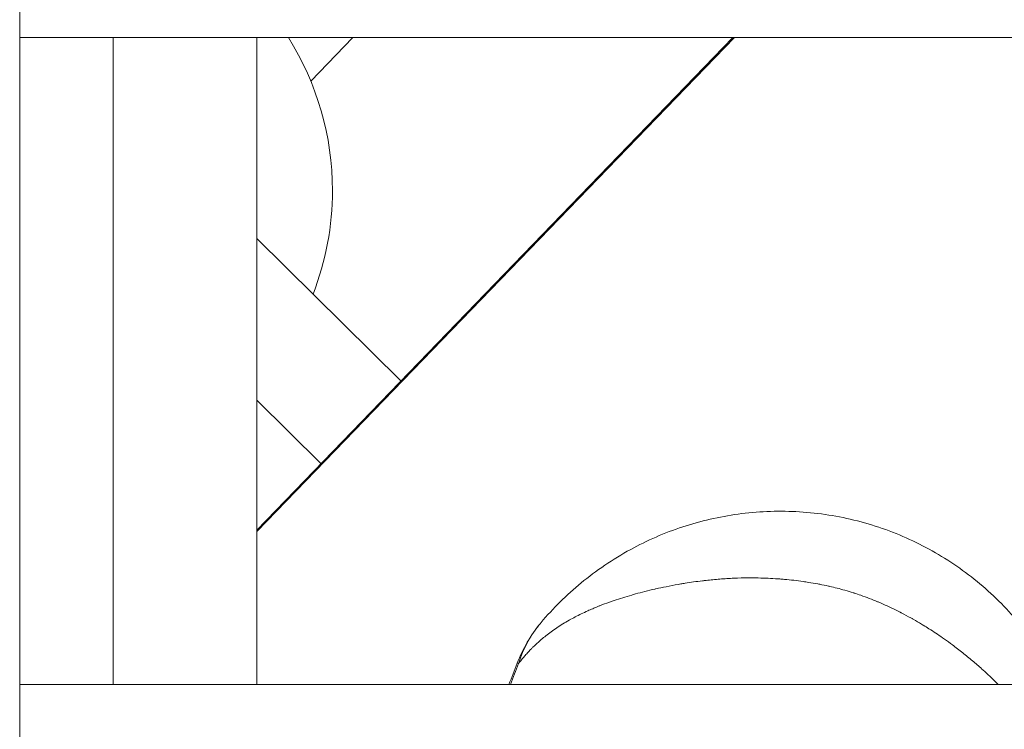
# Model space of a CAD drawing. Units: millimetres. Extents: x -22970 to -8946, y 10796 to 21607.
# Drawn here: x -18282 to -18213, y 14339 to 14388 of the extents above; entities that cross this region are included whole.
import ezdxf

# ---------------------------------------------------------------- set-up
doc = ezdxf.new("R2010")
doc.units = ezdxf.units.MM

msp = doc.modelspace()

# ---------------------------------------------------------------- linework, layer by layer
at = {"color": 0, "linetype": 'Continuous', "lineweight": 0}
for p, q in [((-18281.928, 15020.133), (-18281.928, 14111.007)), ((-18281.928, 14111.007), (-18281.928, 15020.133)), ((-18136.928, 14387.133), (-18281.928, 14387.133)), ((-18275.428, 14342.133), (-18275.428, 14387.133)), ((-18265.428, 14342.133), (-18265.428, 14387.133)), ((-18232.316, 14387.133), (-18265.428, 14352.876)), ((-18232.205, 14387.133), (-18265.428, 14352.761)), ((-18258.758, 14387.133), (-18261.681, 14384.111)), ((-18255.408, 14363.244), (-18265.428, 14373.16)), ((-18265.428, 14361.905), (-18260.968, 14357.491)), ((-18281.928, 14342.133), (-18136.928, 14342.133)), ((-18136.928, 14342.133), (-18281.928, 14342.133))]:
    msp.add_line(p, q, dxfattribs=at)
for start, end in [(0, 32.1245), (338.87815, 0)]:
    msp.add_arc((-18280.175, 14376.498), 20, start, end, dxfattribs=at)
msp.add_ellipse((-18245.92, 14343.072), major_axis=(-1.399, 0.541), ratio=0.012962, start_param=-0.356967, end_param=0, dxfattribs=at)
for points, knots in [([(-18245.667, 14346.433), (-18244.82, 14347.433), (-18243.901, 14348.344), (-18241.838, 14350.047), (-18240.683, 14350.84), (-18238.297, 14352.142), (-18237.074, 14352.677), (-18234.565, 14353.502), (-18233.271, 14353.803), (-18230.633, 14354.163), (-18229.278, 14354.222), (-18226.58, 14354.086), (-18225.225, 14353.889), (-18222.576, 14353.244), (-18221.269, 14352.79), (-18218.806, 14351.663), (-18217.635, 14350.988), (-18215.436, 14349.434), (-18214.4, 14348.543), (-18212.545, 14346.62), (-18211.714, 14345.58), (-18210.49, 14343.73), (-18210.036, 14342.937), (-18209.639, 14342.133)], [0, 0, 0, 0, 4.582326, 4.582326, 9.185787, 9.185787, 13.344986, 13.344986, 17.382112, 17.382112, 21.443743, 21.443743, 25.520281, 25.520281, 29.626908, 29.626908, 33.655862, 33.655862, 37.75804, 37.75804, 41.826164, 41.826164, 44.702785, 44.702785, 44.702785, 44.702785]), ([(-18213.867, 14342.133), (-18214.022, 14342.288), (-18214.18, 14342.442), (-18214.482, 14342.73), (-18214.626, 14342.865), (-18214.809, 14343.034), (-18214.847, 14343.069), (-18214.922, 14343.136), (-18214.958, 14343.169), (-18215.21, 14343.396), (-18215.429, 14343.588), (-18215.876, 14343.967), (-18216.104, 14344.155), (-18216.571, 14344.526), (-18216.81, 14344.71), (-18217.231, 14345.023), (-18217.411, 14345.153), (-18217.642, 14345.315), (-18217.691, 14345.35), (-18218.048, 14345.597), (-18218.361, 14345.805), (-18218.81, 14346.089), (-18218.941, 14346.17), (-18219.114, 14346.276), (-18219.155, 14346.3), (-18219.386, 14346.439), (-18219.579, 14346.551), (-18219.829, 14346.693), (-18219.885, 14346.724), (-18220.152, 14346.872), (-18220.364, 14346.986), (-18220.597, 14347.107), (-18220.615, 14347.117), (-18220.653, 14347.136), (-18220.673, 14347.146), (-18220.878, 14347.251), (-18221.065, 14347.344), (-18221.32, 14347.466), (-18221.387, 14347.497), (-18221.634, 14347.613), (-18221.815, 14347.695), (-18222.073, 14347.808), (-18222.149, 14347.84), (-18222.235, 14347.877), (-18222.245, 14347.881), (-18222.445, 14347.965), (-18222.637, 14348.043), (-18223.027, 14348.193), (-18223.224, 14348.266), (-18223.573, 14348.388), (-18223.724, 14348.439), (-18223.898, 14348.495), (-18223.919, 14348.502), (-18224.135, 14348.57), (-18224.33, 14348.629), (-18224.709, 14348.736), (-18224.893, 14348.785), (-18225.244, 14348.874), (-18225.411, 14348.913), (-18225.611, 14348.958), (-18225.643, 14348.966), (-18225.875, 14349.017), (-18226.074, 14349.058), (-18226.318, 14349.105), (-18226.361, 14349.113), (-18226.62, 14349.162), (-18226.837, 14349.199), (-18227.114, 14349.243), (-18227.175, 14349.252), (-18227.301, 14349.271), (-18227.366, 14349.281), (-18227.651, 14349.321), (-18227.871, 14349.35), (-18228.305, 14349.399), (-18228.518, 14349.421), (-18228.796, 14349.446), (-18228.86, 14349.452), (-18229.017, 14349.464), (-18229.11, 14349.472), (-18229.422, 14349.494), (-18229.641, 14349.507), (-18230.093, 14349.528), (-18230.326, 14349.535), (-18230.593, 14349.541), (-18230.628, 14349.541), (-18230.768, 14349.544), (-18230.873, 14349.545), (-18231.316, 14349.547), (-18231.653, 14349.542), (-18232.32, 14349.519), (-18232.651, 14349.502), (-18233.308, 14349.457), (-18233.633, 14349.428), (-18234.028, 14349.387), (-18234.099, 14349.38), (-18234.261, 14349.362), (-18234.353, 14349.351), (-18234.647, 14349.316), (-18234.849, 14349.289), (-18235.251, 14349.233), (-18235.45, 14349.203), (-18235.744, 14349.156), (-18235.839, 14349.14), (-18235.999, 14349.113), (-18236.063, 14349.101), (-18236.409, 14349.04), (-18236.688, 14348.988), (-18237.203, 14348.883), (-18237.44, 14348.833), (-18237.697, 14348.775), (-18237.719, 14348.77), (-18237.976, 14348.712), (-18238.207, 14348.656), (-18238.66, 14348.543), (-18238.881, 14348.485), (-18239.187, 14348.401), (-18239.274, 14348.376), (-18239.569, 14348.292), (-18239.777, 14348.23), (-18240.185, 14348.103), (-18240.387, 14348.037), (-18240.631, 14347.954), (-18240.676, 14347.939), (-18240.8, 14347.895), (-18240.879, 14347.868), (-18241.147, 14347.771), (-18241.335, 14347.7), (-18241.583, 14347.603), (-18241.646, 14347.578), (-18241.832, 14347.503), (-18241.952, 14347.453), (-18242.188, 14347.352), (-18242.304, 14347.302), (-18242.571, 14347.181), (-18242.721, 14347.111), (-18243.012, 14346.97), (-18243.154, 14346.899), (-18243.423, 14346.759), (-18243.55, 14346.69), (-18243.684, 14346.615), (-18243.693, 14346.61), (-18243.855, 14346.518), (-18244.005, 14346.43), (-18244.294, 14346.251), (-18244.433, 14346.161), (-18244.701, 14345.98), (-18244.831, 14345.889), (-18245.081, 14345.705), (-18245.201, 14345.613), (-18245.348, 14345.497), (-18245.376, 14345.474), (-18245.512, 14345.364), (-18245.619, 14345.274), (-18245.737, 14345.172), (-18245.749, 14345.162), (-18245.838, 14345.085), (-18245.914, 14345.016), (-18246.061, 14344.881), (-18246.131, 14344.814), (-18246.247, 14344.702), (-18246.291, 14344.658), (-18246.405, 14344.543), (-18246.474, 14344.472), (-18246.564, 14344.375), (-18246.586, 14344.352), (-18246.677, 14344.253), (-18246.746, 14344.175), (-18246.884, 14344.015), (-18246.953, 14343.933), (-18247.091, 14343.763), (-18247.159, 14343.676), (-18247.228, 14343.585)], [0.01664039, 0.01664039, 0.01664039, 0.01664039, 0.01734819, 0.01734819, 0.01797394, 0.01797394, 0.01813631, 0.01813631, 0.01829185, 0.01829185, 0.0192093, 0.0192093, 0.02013477, 0.02013477, 0.02107543, 0.02107543, 0.02176357, 0.02176357, 0.02195001, 0.02195001, 0.02310413, 0.02310413, 0.0235772, 0.0235772, 0.02372132, 0.02372132, 0.02439778, 0.02439778, 0.02459328, 0.02459328, 0.02532712, 0.02532712, 0.02539083, 0.02539083, 0.02545719, 0.02545719, 0.02609139, 0.02609139, 0.02631549, 0.02631549, 0.02692124, 0.02692124, 0.02717378, 0.02717378, 0.02720446, 0.02720446, 0.02783448, 0.02783448, 0.02847125, 0.02847125, 0.0289507, 0.0289507, 0.02901809, 0.02901809, 0.02963175, 0.02963175, 0.03020807, 0.03020807, 0.03073103, 0.03073103, 0.03083172, 0.03083172, 0.03145351, 0.03145351, 0.03158867, 0.03158867, 0.03225711, 0.03225711, 0.03244554, 0.03244554, 0.03264535, 0.03264535, 0.03332475, 0.03332475, 0.03397811, 0.03397811, 0.03417604, 0.03417604, 0.03445898, 0.03445898, 0.03512848, 0.03512848, 0.03584063, 0.03584063, 0.03594942, 0.03594942, 0.03627261, 0.03627261, 0.03731628, 0.03731628, 0.03835321, 0.03835321, 0.03938172, 0.03938172, 0.03960847, 0.03960847, 0.03989987, 0.03989987, 0.04054956, 0.04054956, 0.04119198, 0.04119198, 0.04150306, 0.04150306, 0.0417135, 0.0417135, 0.04264209, 0.04264209, 0.0434497, 0.0434497, 0.04352713, 0.04352713, 0.04433694, 0.04433694, 0.04513062, 0.04513062, 0.04544588, 0.04544588, 0.04621306, 0.04621306, 0.04698008, 0.04698008, 0.04715439, 0.04715439, 0.04746092, 0.04746092, 0.04820618, 0.04820618, 0.04846539, 0.04846539, 0.04896802, 0.04896802, 0.04946431, 0.04946431, 0.05012858, 0.05012858, 0.05078166, 0.05078166, 0.05138632, 0.05138632, 0.05143045, 0.05143045, 0.05217507, 0.05217507, 0.05289147, 0.05289147, 0.05358587, 0.05358587, 0.05425297, 0.05425297, 0.05440892, 0.05440892, 0.05502259, 0.05502259, 0.0550908, 0.0550908, 0.05553657, 0.05553657, 0.05595531, 0.05595531, 0.05622255, 0.05622255, 0.05663642, 0.05663642, 0.05676819, 0.05676819, 0.05718818, 0.05718818, 0.05761218, 0.05761218, 0.05803617, 0.05803617, 0.05803617, 0.05803617]), ([(-18247.228, 14343.585), (-18247.061, 14344.111), (-18246.848, 14344.613), (-18246.456, 14345.33), (-18246.313, 14345.562), (-18246.006, 14346.01), (-18245.842, 14346.226), (-18245.667, 14346.433)], [0.000000033, 0.000000033, 0.000000033, 0.000000033, 0.001656313, 0.001656313, 0.002484469, 0.002484469, 0.003296476, 0.003296476, 0.003296476, 0.003296476])]:
    msp.add_open_spline(points, degree=3, knots=knots, dxfattribs=at)
for points in [[(-18247.319, 14343.613), (-18246.934, 14344.607), (-18246.394, 14345.56), (-18245.711, 14346.38)], [(-18247.899, 14342.133), (-18247.703, 14342.626), (-18247.51, 14343.119), (-18247.319, 14343.613)], [(-18247.228, 14343.585), (-18247.413, 14343.1), (-18247.601, 14342.616), (-18247.791, 14342.133)]]:
    msp.add_open_spline(points, degree=3, dxfattribs=at)

doc.saveas('drawing.dxf')
